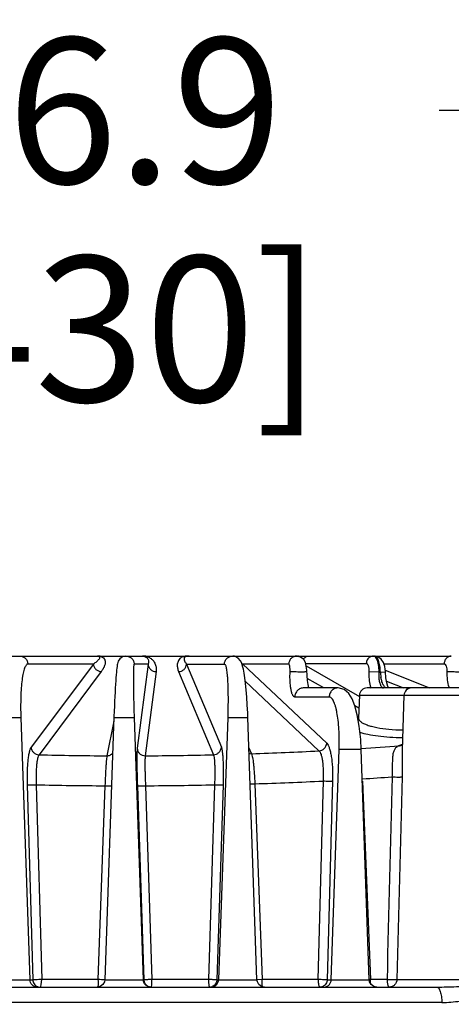
# Model space of a CAD drawing. Units: inches. Extents: x 0 to 17, y 0 to 11.
# Drawn here: x 3.6 to 4.2, y 3.6 to 5 of the extents above; entities that cross this region are included whole.
import ezdxf

# ---------------------------------------------------------------- set-up
doc = ezdxf.new("R2010")
doc.units = ezdxf.units.IN
doc.header["$LTSCALE"] = 0.935
doc.header["$MEASUREMENT"] = 0
doc.layers.get('0').update_dxf_attribs({"linetype": 'CONTINUOUS'})
doc.styles.add('TEXTSTYLE_2', font='arialbd.ttf')
doc.dimstyles.new('DIMSTYLE_1', dxfattribs={"dimtxt": 0.2, "dimasz": 0.1875, "dimexe": 0.125, "dimexo": 0.0625, "dimgap": 0.1, "dimtad": 0, "dimtih": 1, "dimtoh": 1, "dimdec": 1, "dimlfac": 5.714286, "dimzin": 4, "dimdsep": 46, "dimtxsty": 'TEXTSTYLE_2', "dimblk": '_FILLED', "dimblk1": '_FILLED', "dimblk2": '_FILLED', "dimcen": 0.09, "dimadec": 0, "dimazin": 0, "dimtp": 0.001, "dimtm": 0.001, "dimtfac": 1, "dimtdec": 1, "dimtofl": 0, "dimtmove": 0, "dimatfit": 3, "dimldrblk": '_FILLED', "dimfxl": 1, "dimtolj": 1, "dimtzin": 4, "dimarcsym": 0})

# ---------------------------------------------------------------- blocks, each defined once
blk = doc.blocks.new('_FILLED')
at = {"color": 0, "linetype": 'BYBLOCK'}
blk.add_solid([(0, 0), (-1, 0.1667), (-1, -0.1667)], dxfattribs=at)
blk = doc.blocks.new('*D1')
at = {"color": 2, "linetype": 'CONTINUOUS'}
for p, q in [((2.2536, 3.5788), (2.2536, 4.9519)), ((5.2174, 3.7726), (5.2174, 4.9519)), ((2.2536, 4.8269), (3.3095, 4.8269)), ((5.2174, 4.8269), (4.1615, 4.8269))]:
    blk.add_line(p, q, dxfattribs=at)
at = {"color": 2, "linetype": 'CONTINUOUS', "xscale": 0.1875, "yscale": 0.1875, "zscale": 0.1875, "rotation": 180}
blk.add_blockref('_FILLED', (2.2536, 4.8269), dxfattribs=at)
at = {"color": 2, "linetype": 'CONTINUOUS', "xscale": 0.1875, "yscale": 0.1875, "zscale": 0.1875}
blk.add_blockref('_FILLED', (5.2174, 4.8269), dxfattribs=at)
at = {"color": 2, "linetype": 'CONTINUOUS', "insert": (3.6812, 4.9269), "char_height": 0.2, "width": 0.652045, "attachment_point": 2, "line_spacing_factor": 0.9, "style": 'TEXTSTYLE_2'}
blk.add_mtext('16.9\\P[430]', dxfattribs=at)

msp = doc.modelspace()

# ---------------------------------------------------------------- linework, layer by layer
at = {"color": 7, "linetype": 'CONTINUOUS'}
for p, q in [((3.0844, 4.0772), (4.1781, 4.0772)), ((3.966, 4.0772), (3.9659, 4.0772)), ((3.9667, 4.0772), (3.9666, 4.0772)), ((4.0773, 4.0762), (4.0726, 4.0772)), ((4.0875, 4.0556), (4.0866, 4.0627)), ((4.0228, 4.0334), (3.9755, 4.0334)), ((3.9823, 4.0334), (3.9813, 4.0379)), ((4.2976, 4.0334), (4.0623, 4.0334)), ((4.0911, 4.0355), (4.0895, 4.0404)), ((4.0921, 4.0334), (4.0911, 4.0355)), ((4.0518, 4.0233), (4.0507, 3.992)), ((4.1131, 4.0233), (4.1105, 3.9479)), ((3.911, 3.6323), (3.8985, 3.9927)), ((4.0507, 3.992), (4.0501, 3.9897)), ((4.0654, 3.6323), (4.0544, 3.9489)), ((3.2028, 3.6222), (4.1583, 3.6222)), ((3.6956, 3.6231), (3.6913, 3.6222)), ((3.9215, 3.6222), (3.9172, 3.6231))]:
    msp.add_line(p, q, dxfattribs=at)
at = {"color": 9, "linetype": 'CONTINUOUS'}
for p, q in [((3.6918, 4.0772), (3.6936, 4.0768)), ((3.7285, 4.0767), (3.6964, 4.0767)), ((3.7563, 4.0768), (3.7583, 4.0759)), ((3.7563, 4.0768), (3.7582, 4.0766)), ((3.8106, 4.0767), (3.7591, 4.0767)), ((3.8106, 4.0767), (3.8089, 4.0761)), ((3.8796, 4.0772), (3.8787, 4.077)), ((3.686, 4.0662), (3.5959, 4.0662)), ((3.686, 4.0662), (3.6004, 3.9519)), ((3.7613, 4.0662), (3.7421, 4.0662)), ((3.7613, 4.0662), (3.7463, 3.9506)), ((3.8141, 4.0662), (3.862, 3.9519)), ((3.8141, 4.0662), (3.8663, 4.0662)), ((3.8913, 4.0643), (3.8916, 4.0662)), ((3.8916, 4.0662), (4.0068, 3.9574)), ((3.9545, 4.0662), (3.8916, 4.0662)), ((3.9778, 4.067), (4.0613, 4.067)), ((3.9787, 4.0637), (4.0518, 4.0218)), ((4.1682, 4.0662), (4.0855, 4.0662)), ((3.6969, 4.0558), (3.6113, 3.9415)), ((3.7724, 4.0558), (3.7574, 3.9402)), ((3.8032, 4.0558), (3.8511, 3.9415)), ((4.0784, 4.0553), (4.0649, 4.0556)), ((4.0784, 4.0553), (4.0806, 4.0553)), ((4.0806, 4.0553), (4.0874, 4.0556)), ((4.0872, 4.0577), (4.1481, 4.0334)), ((3.8949, 4.0427), (3.9962, 3.947)), ((4.0031, 4.0334), (3.9802, 4.0466)), ((4.0665, 4.0365), (4.0673, 4.0332)), ((4.089, 4.0427), (4.1124, 4.0334)), ((4.117, 4.0334), (4.1167, 4.031)), ((4.0102, 4.0209), (3.9629, 4.0209)), ((4.0518, 4.0233), (4.2481, 4.0233)), ((4.0512, 4.0058), (4.0456, 4.009)), ((3.5587, 3.9927), (3.5863, 3.9927)), ((3.5863, 3.9927), (3.5987, 3.6323)), ((3.7143, 3.9927), (3.7421, 3.9927)), ((3.7421, 3.9927), (3.7547, 3.6323)), ((3.8707, 3.9927), (3.8582, 3.6323)), ((3.8707, 3.9927), (3.8985, 3.9927)), ((3.7142, 3.9879), (3.7046, 3.9402)), ((4.1106, 3.9557), (4.1067, 3.9541)), ((3.8992, 3.9518), (3.9034, 3.943)), ((4.0132, 3.6323), (4.0239, 3.949)), ((4.0544, 3.9489), (4.0239, 3.9489)), ((3.595, 3.9002), (3.6027, 3.6323)), ((3.6074, 3.9002), (3.6151, 3.6328)), ((3.7019, 3.899), (3.6924, 3.6328)), ((3.7019, 3.899), (3.7111, 3.8988)), ((3.7465, 3.899), (3.7555, 3.6323)), ((3.7577, 3.899), (3.7666, 3.6328)), ((3.8526, 3.9002), (3.8442, 3.6328)), ((3.8643, 3.9002), (3.8559, 3.6323)), ((3.9014, 3.9016), (3.908, 3.9017)), ((3.908, 3.9017), (3.9181, 3.6328)), ((4.0019, 3.9056), (3.9948, 3.6328)), ((4.0149, 3.9056), (4.0077, 3.6323)), ((4.0559, 3.9052), (4.0672, 3.6328)), ((3.5461, 3.6323), (3.6027, 3.6323)), ((3.6144, 3.6259), (3.6151, 3.6328)), ((3.6924, 3.6328), (3.6151, 3.6328)), ((3.6949, 3.6326), (3.6924, 3.6328)), ((3.6924, 3.6328), (3.6925, 3.6302)), ((3.6971, 3.6324), (3.6949, 3.6326)), ((3.7018, 3.6322), (3.6971, 3.6324)), ((3.7018, 3.6323), (3.7555, 3.6323)), ((3.7662, 3.6259), (3.7666, 3.6328)), ((3.8442, 3.6328), (3.7666, 3.6328)), ((3.8559, 3.6323), (3.911, 3.6323)), ((3.9181, 3.6328), (3.911, 3.6323)), ((3.9948, 3.6328), (3.9181, 3.6328)), ((3.9181, 3.6307), (3.9181, 3.6328)), ((3.9182, 3.6259), (3.9181, 3.6307)), ((4.0077, 3.6323), (4.0654, 3.6323)), ((4.0672, 3.6328), (4.0654, 3.6326)), ((4.0899, 3.6328), (4.0672, 3.6328)), ((4.1034, 3.6328), (4.282, 3.6328)), ((3.6138, 3.6232), (3.6144, 3.6259)), ((3.6923, 3.6223), (3.6921, 3.6222)), ((3.766, 3.6222), (3.7662, 3.6259)), ((3.9186, 3.6228), (3.9182, 3.6259)), ((4.1651, 3.601), (3.1909, 3.601))]:
    msp.add_line(p, q, dxfattribs=at)
at = {"color": 7, "linetype": 'CONTINUOUS'}
for points in [[(3.7308, 4.0772), (3.7262, 4.0762), (3.7223, 4.0733), (3.7203, 4.0704), (3.7195, 4.0683), (3.7192, 4.0667), (3.7188, 4.065), (3.7186, 4.063), (3.7183, 4.0607), (3.718, 4.058), (3.7177, 4.0549), (3.7174, 4.0514)], [(3.8985, 3.9927), (3.8982, 3.9986), (3.8976, 4.0102), (3.8969, 4.0209), (3.8961, 4.0307), (3.8952, 4.0395), (3.8943, 4.0471), (3.8933, 4.0536), (3.8923, 4.059), (3.8913, 4.0635), (3.8901, 4.0673), (3.8884, 4.0708), (3.8852, 4.0744), (3.8799, 4.0769), (3.8776, 4.0772)], [(3.9775, 4.0682), (3.9752, 4.0724), (3.971, 4.0758), (3.9656, 4.0772)], [(3.9664, 4.0772), (3.9663, 4.0772), (3.9657, 4.0772), (3.9656, 4.0772)], [(3.9682, 4.0772), (3.968, 4.0772), (3.9674, 4.0772), (3.9672, 4.0772)], [(4.0866, 4.0627), (4.0848, 4.0684), (4.0817, 4.0731), (4.0773, 4.0762)], [(3.9795, 4.0577), (3.9788, 4.0635), (3.9775, 4.0682)], [(3.7174, 4.0514), (3.7171, 4.0475), (3.7168, 4.0431), (3.7165, 4.0384), (3.7162, 4.0332), (3.7159, 4.0275), (3.7155, 4.0215), (3.7152, 4.0152), (3.7149, 4.0084), (3.7147, 4.0014), (3.7144, 3.994), (3.7018, 3.6323)], [(3.9813, 4.0379), (3.9804, 4.0437), (3.9798, 4.0506), (3.9795, 4.0577)], [(4.0895, 4.0404), (4.0882, 4.0472), (4.0875, 4.0556)], [(4.0544, 3.9489), (4.0536, 3.9625), (4.0517, 3.9808), (4.0489, 3.9964), (4.0456, 4.009), (4.0419, 4.0186), (4.0373, 4.0259), (4.0308, 4.0314), (4.0228, 4.0334)], [(3.7018, 3.6323), (3.7013, 3.6296), (3.6991, 3.6257), (3.6956, 3.6231)], [(3.9172, 3.6231), (3.9137, 3.6257), (3.9115, 3.6295), (3.911, 3.6323)], [(4.0681, 3.6257), (4.0659, 3.6295), (4.0654, 3.6323)], [(4.0759, 3.6222), (4.0716, 3.6231), (4.0681, 3.6257)]]:
    msp.add_lwpolyline(points, dxfattribs=at)
at = {"color": 9, "linetype": 'CONTINUOUS'}
for centre, radius, start, end in [((3.6918, 4.0548), 0.0224, 78.1337, 90.0233), ((3.6953, 4.0844), 0.00778, 257.3028, 271.1464), ((3.6953, 4.0847), 0.00813, 271.1429, 277.867), ((3.7537, 4.0457), 0.0315, 83.3854, 90.01), ((3.7538, 4.0466), 0.0306, 79.9149, 83.3777), ((3.758, 4.0839), 0.00733, 271.643, 279.2275), ((3.754, 4.058), 0.0194, 69.0299, 74.8083), ((3.8155, 4.0521), 0.025, 97.3381, 101.157), ((3.8155, 4.0515), 0.0257, 89.9914, 97.3292), ((3.8796, 4.0589), 0.0183, 89.9997, 94.5163), ((3.8167, 4.0734), 0.00611, 186.4962, 191.2753), ((3.946, 4.1816), 0.1276, 244.0454, 244.7773), ((4.1407, 4.0581), 0.0601, 182.6922, 189.5854), ((4.2139, 4.0469), 0.0407, 198.0124, 199.4939), ((4.0702, 3.9373), 0.0563, 110.1137, 111.1744), ((3.7598, 8.5273), 4.5864, 273.6814, 274.3379), ((4.1075, 3.9633), 0.00927, 265.322, 290.7974), ((3.7306, 9.0462), 5.1061, 268.6615, 269.7084), ((3.7311, 9.1057), 5.1656, 270.2914, 271.3311), ((3.7377, 8.9032), 4.963, 271.914, 272.9857), ((3.7294, 9.4165), 5.5176, 268.7334, 269.7143), ((3.7299, 9.481), 5.5821, 270.2855, 271.2596), ((3.7365, 9.2662), 5.3673, 271.8308, 272.8345), ((3.7554, 8.9205), 5.021, 273.4297, 273.8971), ((76.6426, 2.0055), 72.571, 178.495335, 178.715147), ((80.5546, 1.7983), 76.4732, 178.416837, 178.62544)]:
    msp.add_arc(centre, radius, start, end, dxfattribs=at)
at = {"color": 7, "linetype": 'CONTINUOUS'}
for centre, radius, start, end in [((3.7537, 4.0676), 0.00951, 82.1432, 89.9927), ((3.7537, 4.0676), 0.00955, 78.1592, 82.1388), ((3.7537, 4.0675), 0.00961, 74.1342, 78.1574), ((3.8156, 4.0699), 0.0073, 102.1747, 108.2817), ((3.8155, 4.07), 0.00715, 96.0752, 102.1654), ((3.8155, 4.0701), 0.00707, 90.0052, 96.0656), ((3.8155, 4.0595), 0.0177, 82.2972, 90.0039), ((4.0623, 4.0229), 0.0105, 90, 178), ((4.1236, 4.0229), 0.0105, 90, 178), ((3.766, 3.6326), 0.0105, 181.9952, 247.9721), ((3.766, 3.6327), 0.0106, 248.0882, 265.3506), ((3.766, 3.6325), 0.0104, 265.3708, 269.9902), ((3.8454, 3.6326), 0.0104, 270.0583, 282.7205), ((3.8454, 3.6326), 0.0105, 282.6882, 292.0341)]:
    msp.add_arc(centre, radius, start, end, dxfattribs=at)
at = {"color": 9, "linetype": 'CONTINUOUS'}
for points, knots in [([(3.5848, 4.0772), (3.5862, 4.0772), (3.5891, 4.0766), (3.5927, 4.0742), (3.5952, 4.0705), (3.5959, 4.0677), (3.5959, 4.0662)], [0, 0, 0, 0, 0.248482, 0.497699, 0.748678, 1, 1, 1, 1]), ([(3.6936, 4.0768), (3.6939, 4.0767), (3.6943, 4.0764), (3.6948, 4.0756), (3.6947, 4.0747), (3.6943, 4.0736), (3.6938, 4.073), (3.6936, 4.0726)], [0, 0, 0, 0, 0.189506, 0.311624, 0.522125, 0.748847, 1, 1, 1, 1]), ([(3.6964, 4.0767), (3.6977, 4.0762), (3.6998, 4.0751), (3.7012, 4.0732), (3.7016, 4.0724)], [0, 0, 0, 0, 0.606273, 1, 1, 1, 1]), ([(3.7308, 4.0772), (3.7322, 4.0772), (3.7352, 4.0766), (3.7389, 4.0742), (3.7414, 4.0705), (3.7421, 4.0677), (3.7421, 4.0662)], [0, 0, 0, 0, 0.249975, 0.499818, 0.75019, 1, 1, 1, 1]), ([(3.7583, 4.0759), (3.759, 4.0754), (3.7602, 4.0744), (3.761, 4.073), (3.7612, 4.0724)], [0, 0, 0, 0, 0.564229, 1, 1, 1, 1]), ([(3.761, 4.0761), (3.7625, 4.0755), (3.7651, 4.0741), (3.7687, 4.0708), (3.7714, 4.0664), (3.7727, 4.061), (3.7726, 4.0575), (3.7724, 4.0558)], [0, 0, 0, 0, 0.197602, 0.344653, 0.583054, 0.794332, 1, 1, 1, 1]), ([(3.8089, 4.0761), (3.8075, 4.0755), (3.8053, 4.0741), (3.8031, 4.0713), (3.8019, 4.0686), (3.8012, 4.0652), (3.8015, 4.0608), (3.8025, 4.0574), (3.8032, 4.0558)], [0, 0, 0, 0, 0.19098, 0.328236, 0.446528, 0.557342, 0.774359, 1, 1, 1, 1]), ([(3.8133, 4.0768), (3.8127, 4.0766), (3.8117, 4.076), (3.8107, 4.0745), (3.8106, 4.0734), (3.8107, 4.0727)], [0, 0, 0, 0, 0.38006, 0.612041, 1, 1, 1, 1]), ([(3.8106, 4.0767), (3.8108, 4.0766), (3.8117, 4.0766), (3.8126, 4.0766), (3.8133, 4.0768)], [0, 0, 0, 0, 0.254093, 1, 1, 1, 1]), ([(3.8663, 4.0662), (3.8663, 4.0677), (3.867, 4.0705), (3.8695, 4.0742), (3.8732, 4.0766), (3.8761, 4.0772), (3.8775, 4.0772)], [0, 0, 0, 0, 0.250269, 0.500825, 0.750477, 1, 1, 1, 1]), ([(3.9656, 4.0772), (3.9642, 4.0772), (3.9613, 4.0766), (3.9577, 4.0742), (3.9552, 4.0705), (3.9546, 4.0677), (3.9545, 4.0662)], [0, 0, 0, 0, 0.247105, 0.495737, 0.74728, 1, 1, 1, 1]), ([(3.9747, 4.0728), (3.9756, 4.0741), (3.9779, 4.0763), (3.9811, 4.0772), (3.9827, 4.0772)], [0, 0, 0, 0, 0.505647, 1, 1, 1, 1]), ([(4.0663, 4.0758), (4.0648, 4.0749), (4.0623, 4.0723), (4.0613, 4.0688), (4.0613, 4.067)], [0, 0, 0, 0, 0.493079, 1, 1, 1, 1]), ([(4.0711, 4.0772), (4.0707, 4.0772), (4.069, 4.077), (4.0674, 4.0765), (4.0663, 4.0758)], [0, 0, 0, 0, 0.248164, 1, 1, 1, 1]), ([(4.0711, 4.0772), (4.0715, 4.0772), (4.0728, 4.0768), (4.0744, 4.0752), (4.0753, 4.0735), (4.0757, 4.0725)], [0, 0, 0, 0, 0.188602, 0.533982, 1, 1, 1, 1]), ([(4.0806, 4.0553), (4.0806, 4.0567), (4.0805, 4.0595), (4.08, 4.0636), (4.0792, 4.0673), (4.0782, 4.0706), (4.0771, 4.0733), (4.0757, 4.0754), (4.0743, 4.0768), (4.0731, 4.0772), (4.0726, 4.0772)], [0, 0, 0, 0, 0.173491, 0.341362, 0.498108, 0.638849, 0.75976, 0.858727, 0.936635, 1, 1, 1, 1]), ([(4.1781, 4.0772), (4.1769, 4.0772), (4.1742, 4.0766), (4.171, 4.0741), (4.1688, 4.0705), (4.1682, 4.0676), (4.1682, 4.0662)], [0, 0, 0, 0, 0.235825, 0.479894, 0.736112, 1, 1, 1, 1]), ([(3.5959, 4.0662), (3.5955, 4.0662), (3.5946, 4.0659), (3.5934, 4.0647), (3.5924, 4.0629), (3.5913, 4.0604), (3.5904, 4.0574), (3.5895, 4.0536), (3.5887, 4.0494), (3.5877, 4.0426), (3.5868, 4.033), (3.5862, 4.0205), (3.586, 4.0069), (3.5861, 3.9975), (3.5863, 3.9927)], [0, 0, 0, 0, 0.016228, 0.036776, 0.064036, 0.098884, 0.141516, 0.191807, 0.249446, 0.313991, 0.461542, 0.629257, 0.810993, 1, 1, 1, 1]), ([(3.6936, 4.0726), (3.6931, 4.0721), (3.6921, 4.0709), (3.6896, 4.0687), (3.6875, 4.0672), (3.686, 4.0662)], [0, 0, 0, 0, 0.217761, 0.458787, 1, 1, 1, 1]), ([(3.686, 4.0662), (3.6861, 4.0649), (3.6868, 4.0622), (3.6893, 4.0587), (3.6928, 4.0565), (3.6955, 4.0559), (3.6969, 4.0558)], [0, 0, 0, 0, 0.24782, 0.498713, 0.75035, 1, 1, 1, 1]), ([(3.7016, 4.0724), (3.7019, 4.0718), (3.7023, 4.0704), (3.7024, 4.0683), (3.7021, 4.0662), (3.7013, 4.0633), (3.6997, 4.0598), (3.6979, 4.0571), (3.6969, 4.0558)], [0, 0, 0, 0, 0.120183, 0.235832, 0.352348, 0.472112, 0.725189, 1, 1, 1, 1]), ([(3.7421, 4.0662), (3.7421, 4.0662), (3.7419, 4.0661), (3.7418, 4.0656), (3.7416, 4.0646), (3.7414, 4.0628), (3.7413, 4.0604), (3.7412, 4.0573), (3.7411, 4.0536), (3.7411, 4.0493), (3.741, 4.0445), (3.7411, 4.0392), (3.7411, 4.0312), (3.7413, 4.0205), (3.7416, 4.0069), (3.7419, 3.9975), (3.7421, 3.9927)], [0, 0, 0, 0, 0.002064, 0.006006, 0.020679, 0.044623, 0.077702, 0.119626, 0.170006, 0.228365, 0.294147, 0.366721, 0.445391, 0.61795, 0.805214, 1, 1, 1, 1]), ([(3.7612, 4.0724), (3.7616, 4.0714), (3.7619, 4.0693), (3.7616, 4.0672), (3.7613, 4.0662)], [0, 0, 0, 0, 0.50077, 1, 1, 1, 1]), ([(3.7613, 4.0662), (3.7614, 4.0648), (3.762, 4.0621), (3.7645, 4.0586), (3.7682, 4.0564), (3.771, 4.0558), (3.7724, 4.0558)], [0, 0, 0, 0, 0.247095, 0.496554, 0.748028, 1, 1, 1, 1]), ([(3.8032, 4.0558), (3.8046, 4.0559), (3.8074, 4.0564), (3.8109, 4.0587), (3.8134, 4.0622), (3.814, 4.0649), (3.8141, 4.0662)], [0, 0, 0, 0, 0.25113, 0.502755, 0.752781, 1, 1, 1, 1]), ([(3.8108, 4.0722), (3.811, 4.0712), (3.8119, 4.069), (3.8133, 4.0672), (3.8141, 4.0662)], [0, 0, 0, 0, 0.468151, 1, 1, 1, 1]), ([(3.8663, 4.0662), (3.8664, 4.0662), (3.8666, 4.0661), (3.867, 4.0658), (3.8673, 4.0654), (3.8678, 4.0645), (3.8683, 4.0629), (3.8688, 4.0604), (3.8693, 4.0573), (3.8698, 4.0536), (3.8702, 4.0493), (3.8706, 4.0426), (3.871, 4.033), (3.8712, 4.0205), (3.8711, 4.0069), (3.8709, 3.9975), (3.8707, 3.9927)], [0, 0, 0, 0, 0.004751, 0.010501, 0.017895, 0.027234, 0.052184, 0.085733, 0.127775, 0.178014, 0.236029, 0.301301, 0.45114, 0.621937, 0.807237, 1, 1, 1, 1]), ([(3.9565, 4.0557), (3.9565, 4.057), (3.9565, 4.059), (3.9563, 4.0615), (3.9561, 4.063), (3.9558, 4.0644), (3.9555, 4.0654), (3.9549, 4.0662), (3.9545, 4.0662)], [0, 0, 0, 0, 0.364164, 0.530138, 0.676555, 0.798546, 0.892939, 1, 1, 1, 1]), ([(4.0613, 4.067), (4.0615, 4.067), (4.0621, 4.0668), (4.0629, 4.0661), (4.0635, 4.065), (4.064, 4.0636), (4.0645, 4.0619), (4.0649, 4.0592), (4.0649, 4.0571), (4.0649, 4.0556)], [0, 0, 0, 0, 0.063207, 0.140029, 0.237826, 0.357937, 0.498462, 0.655681, 1, 1, 1, 1]), ([(4.0757, 4.0725), (4.0759, 4.0722), (4.0766, 4.0705), (4.077, 4.0687), (4.0773, 4.0674)], [0, 0, 0, 0, 0.227017, 1, 1, 1, 1]), ([(4.0773, 4.0674), (4.0777, 4.0655), (4.0783, 4.0614), (4.0784, 4.0574), (4.0784, 4.0553)], [0, 0, 0, 0, 0.480129, 1, 1, 1, 1]), ([(4.1726, 4.0557), (4.1727, 4.057), (4.1726, 4.0596), (4.1719, 4.0625), (4.1709, 4.0644), (4.1701, 4.0654), (4.1692, 4.0661), (4.1685, 4.0662), (4.1682, 4.0662)], [0, 0, 0, 0, 0.32511, 0.611911, 0.731847, 0.834408, 0.921732, 1, 1, 1, 1]), ([(3.9629, 4.0209), (3.9627, 4.0209), (3.9621, 4.0211), (3.9614, 4.0216), (3.9606, 4.0225), (3.96, 4.0237), (3.9594, 4.0251), (3.9585, 4.0276), (3.9577, 4.0314), (3.9569, 4.0366), (3.9565, 4.0426), (3.9563, 4.049), (3.9564, 4.0534), (3.9565, 4.0557)], [0, 0, 0, 0, 0.021078, 0.045354, 0.075129, 0.111536, 0.155007, 0.205579, 0.327049, 0.472716, 0.637592, 0.815687, 1, 1, 1, 1]), ([(3.9796, 4.0556), (3.9796, 4.0556), (3.9795, 4.0555), (3.9793, 4.0555), (3.9791, 4.0555), (3.9788, 4.0554), (3.9783, 4.0554), (3.9776, 4.0554), (3.9765, 4.0553), (3.975, 4.0553), (3.9732, 4.0553), (3.9712, 4.0553), (3.9685, 4.0553), (3.9651, 4.0553), (3.9614, 4.0554), (3.9588, 4.0555), (3.9573, 4.0556), (3.9567, 4.0557), (3.9565, 4.0557)], [0, 0, 0, 0, 0.002622, 0.009052, 0.019567, 0.034125, 0.052575, 0.074752, 0.129619, 0.196997, 0.274548, 0.359816, 0.449947, 0.632779, 0.799048, 0.927069, 0.971209, 1, 1, 1, 1]), ([(4.0649, 4.0556), (4.0648, 4.0523), (4.0649, 4.0459), (4.0658, 4.0395), (4.0665, 4.0365)], [0, 0, 0, 0, 0.523582, 1, 1, 1, 1]), ([(4.0784, 4.0553), (4.0783, 4.0531), (4.0783, 4.0488), (4.079, 4.0429), (4.0801, 4.0386), (4.0814, 4.036), (4.0822, 4.035), (4.0826, 4.0346)], [0, 0, 0, 0, 0.310081, 0.592943, 0.826888, 0.92124, 1, 1, 1, 1]), ([(4.0828, 4.042), (4.0827, 4.0425), (4.0821, 4.0445), (4.0817, 4.0465), (4.0814, 4.0481)], [0, 0, 0, 0, 0.236416, 1, 1, 1, 1]), ([(4.1752, 4.0343), (4.1741, 4.0376), (4.1727, 4.0447), (4.1725, 4.0519), (4.1726, 4.0557)], [0, 0, 0, 0, 0.477765, 1, 1, 1, 1]), ([(4.1947, 4.0555), (4.1947, 4.0555), (4.1946, 4.0554), (4.1945, 4.0554), (4.1943, 4.0554), (4.194, 4.0554), (4.1936, 4.0554), (4.193, 4.0553), (4.1921, 4.0553), (4.1908, 4.0553), (4.1893, 4.0553), (4.1876, 4.0553), (4.1851, 4.0553), (4.182, 4.0553), (4.1784, 4.0554), (4.1753, 4.0555), (4.1734, 4.0556), (4.1726, 4.0557)], [0, 0, 0, 0, 0.002253, 0.007849, 0.016959, 0.029559, 0.045601, 0.065003, 0.113236, 0.172855, 0.242368, 0.319814, 0.403038, 0.57773, 0.747269, 0.893448, 1, 1, 1, 1]), ([(3.9755, 4.0334), (3.9739, 4.0334), (3.9706, 4.0328), (3.9665, 4.03), (3.9637, 4.0259), (3.963, 4.0226), (3.9629, 4.0209)], [0, 0, 0, 0, 0.247051, 0.495753, 0.74707, 1, 1, 1, 1]), ([(4.0228, 4.0334), (4.0212, 4.0334), (4.0179, 4.0328), (4.0138, 4.03), (4.011, 4.0259), (4.0102, 4.0226), (4.0102, 4.0209)], [0, 0, 0, 0, 0.247055, 0.495769, 0.747087, 1, 1, 1, 1]), ([(4.0826, 4.0346), (4.0829, 4.0342), (4.0836, 4.0336), (4.0846, 4.0334), (4.085, 4.0334)], [0, 0, 0, 0, 0.536537, 1, 1, 1, 1]), ([(4.0847, 4.0375), (4.0845, 4.0378), (4.0838, 4.0393), (4.0832, 4.0408), (4.0828, 4.042)], [0, 0, 0, 0, 0.227886, 1, 1, 1, 1]), ([(4.0869, 4.0345), (4.0865, 4.0349), (4.0857, 4.0358), (4.085, 4.0369), (4.0847, 4.0375)], [0, 0, 0, 0, 0.456616, 1, 1, 1, 1]), ([(4.0893, 4.0334), (4.0889, 4.0334), (4.088, 4.0336), (4.0873, 4.0342), (4.0869, 4.0345)], [0, 0, 0, 0, 0.460496, 1, 1, 1, 1]), ([(4.0239, 3.949), (4.0241, 3.9536), (4.0242, 3.9628), (4.0238, 3.9762), (4.0227, 3.9885), (4.0214, 3.9978), (4.02, 4.0044), (4.0189, 4.0087), (4.0176, 4.0123), (4.0163, 4.0153), (4.0149, 4.0177), (4.0135, 4.0195), (4.0119, 4.0207), (4.0107, 4.0209), (4.0102, 4.0209)], [0, 0, 0, 0, 0.184933, 0.362856, 0.527351, 0.67263, 0.736529, 0.793931, 0.844479, 0.887972, 0.924449, 0.954332, 0.978752, 1, 1, 1, 1]), ([(4.0507, 3.992), (4.0507, 3.9915), (4.0508, 3.9906), (4.0515, 3.9892), (4.0526, 3.9879), (4.0535, 3.9871), (4.054, 3.9867)], [0, 0, 0, 0, 0.210069, 0.437246, 0.697163, 1, 1, 1, 1]), ([(4.054, 3.9867), (4.0552, 3.9858), (4.0579, 3.9843), (4.0628, 3.9823), (4.0688, 3.9805), (4.0787, 3.9783), (4.093, 3.9764), (4.105, 3.9757), (4.1114, 3.9756)], [0, 0, 0, 0, 0.071471, 0.160586, 0.26714, 0.389924, 0.676329, 1, 1, 1, 1]), ([(4.0524, 3.9724), (4.056, 3.9713), (4.0644, 3.9693), (4.0781, 3.9671), (4.094, 3.9657), (4.1052, 3.9653), (4.111, 3.9652)], [0, 0, 0, 0, 0.19385, 0.43224, 0.705094, 1, 1, 1, 1]), ([(3.6004, 3.9519), (3.6001, 3.9516), (3.5996, 3.9507), (3.5987, 3.9486), (3.5977, 3.9449), (3.5967, 3.9397), (3.5959, 3.9333), (3.5953, 3.9259), (3.5948, 3.9148), (3.5948, 3.9061), (3.595, 3.9002)], [0, 0, 0, 0, 0.025131, 0.056155, 0.136178, 0.239353, 0.363485, 0.505483, 0.661648, 1, 1, 1, 1]), ([(3.6004, 3.9519), (3.6005, 3.9506), (3.6012, 3.9479), (3.6037, 3.9445), (3.6072, 3.9422), (3.61, 3.9416), (3.6113, 3.9415)], [0, 0, 0, 0, 0.24782, 0.498713, 0.75035, 1, 1, 1, 1]), ([(3.8511, 3.9415), (3.8525, 3.9416), (3.8552, 3.9422), (3.8588, 3.9445), (3.8612, 3.9479), (3.8619, 3.9506), (3.862, 3.9519)], [0, 0, 0, 0, 0.25113, 0.502754, 0.75278, 1, 1, 1, 1]), ([(3.862, 3.9519), (3.8621, 3.9516), (3.8624, 3.9507), (3.8629, 3.9485), (3.8634, 3.9449), (3.8639, 3.9396), (3.8643, 3.9333), (3.8645, 3.9259), (3.8647, 3.9148), (3.8645, 3.9061), (3.8643, 3.9002)], [0, 0, 0, 0, 0.022831, 0.052271, 0.130559, 0.233257, 0.357791, 0.500804, 0.658423, 1, 1, 1, 1]), ([(3.9962, 3.947), (3.9975, 3.9471), (4.0002, 3.9477), (4.0036, 3.95), (4.006, 3.9534), (4.0067, 3.9561), (4.0068, 3.9574)], [0, 0, 0, 0, 0.248027, 0.499414, 0.751138, 1, 1, 1, 1]), ([(4.0068, 3.9574), (4.0076, 3.9567), (4.009, 3.9545), (4.0106, 3.9505), (4.0121, 3.9452), (4.0133, 3.9387), (4.0142, 3.9313), (4.015, 3.9202), (4.015, 3.9115), (4.0149, 3.9056)], [0, 0, 0, 0, 0.05999, 0.141805, 0.245469, 0.369267, 0.510349, 0.665215, 1, 1, 1, 1]), ([(4.1067, 3.9541), (4.1054, 3.9536), (4.1036, 3.9527), (4.1016, 3.9509), (4.0999, 3.9487), (4.0983, 3.945), (4.0974, 3.9398), (4.0971, 3.9336), (4.097, 3.9266), (4.0969, 3.919), (4.0968, 3.9138), (4.0966, 3.9111)], [0, 0, 0, 0, 0.087256, 0.129404, 0.172311, 0.266298, 0.378932, 0.512414, 0.663852, 0.828305, 1, 1, 1, 1]), ([(3.6113, 3.9415), (3.6111, 3.9413), (3.6107, 3.9406), (3.61, 3.9388), (3.6092, 3.936), (3.6084, 3.9317), (3.6078, 3.9266), (3.6074, 3.9207), (3.6071, 3.9119), (3.6072, 3.905), (3.6074, 3.9002)], [0, 0, 0, 0, 0.025214, 0.056268, 0.136274, 0.239396, 0.363477, 0.505438, 0.661587, 1, 1, 1, 1]), ([(3.7046, 3.9402), (3.7045, 3.9395), (3.7043, 3.9378), (3.704, 3.9346), (3.7036, 3.9304), (3.7031, 3.9231), (3.7025, 3.9125), (3.7021, 3.9037), (3.7019, 3.899)], [0, 0, 0, 0, 0.050984, 0.128914, 0.231653, 0.356434, 0.657794, 1, 1, 1, 1]), ([(3.7046, 3.9402), (3.7062, 3.9402), (3.7093, 3.9409), (3.7119, 3.9427), (3.7129, 3.9439)], [0, 0, 0, 0, 0.50198, 1, 1, 1, 1]), ([(3.7463, 3.9506), (3.7462, 3.9498), (3.746, 3.9475), (3.7459, 3.9436), (3.7458, 3.9383), (3.7458, 3.9319), (3.7459, 3.9246), (3.7461, 3.9135), (3.7463, 3.9049), (3.7465, 3.899)], [0, 0, 0, 0, 0.050801, 0.128582, 0.231211, 0.355903, 0.499224, 0.657227, 1, 1, 1, 1]), ([(3.7463, 3.9506), (3.7463, 3.9492), (3.747, 3.9465), (3.7495, 3.943), (3.7531, 3.9408), (3.756, 3.9402), (3.7574, 3.9402)], [0, 0, 0, 0, 0.247095, 0.496554, 0.748028, 1, 1, 1, 1]), ([(3.7574, 3.9402), (3.7572, 3.9395), (3.7571, 3.9378), (3.757, 3.9346), (3.757, 3.9304), (3.757, 3.9253), (3.757, 3.9194), (3.7572, 3.9106), (3.7575, 3.9037), (3.7577, 3.899)], [0, 0, 0, 0, 0.05085, 0.128643, 0.231267, 0.355951, 0.499262, 0.657254, 1, 1, 1, 1]), ([(3.8511, 3.9415), (3.8512, 3.9413), (3.8514, 3.9406), (3.8518, 3.9388), (3.8523, 3.9359), (3.8526, 3.9317), (3.8529, 3.9266), (3.853, 3.9207), (3.853, 3.9119), (3.8528, 3.905), (3.8526, 3.9002)], [0, 0, 0, 0, 0.022877, 0.052332, 0.130611, 0.233286, 0.357802, 0.500803, 0.658414, 1, 1, 1, 1]), ([(3.9034, 3.943), (3.9036, 3.9427), (3.9038, 3.9421), (3.9043, 3.9403), (3.9049, 3.9374), (3.9056, 3.9332), (3.9062, 3.9281), (3.9068, 3.9222), (3.9074, 3.9134), (3.9078, 3.9065), (3.908, 3.9017)], [0, 0, 0, 0, 0.023057, 0.05274, 0.131475, 0.234463, 0.359077, 0.501975, 0.659276, 1, 1, 1, 1]), ([(3.9962, 3.947), (3.9968, 3.9464), (3.9979, 3.9447), (3.9992, 3.9415), (4.0003, 3.9372), (4.0015, 3.9299), (4.0022, 3.9192), (4.0021, 3.9103), (4.0019, 3.9056)], [0, 0, 0, 0, 0.059967, 0.141656, 0.245208, 0.368944, 0.664861, 1, 1, 1, 1]), ([(4.1105, 3.9479), (4.1104, 3.9452), (4.1104, 3.9395), (4.1106, 3.9305), (4.1107, 3.921), (4.1107, 3.9144), (4.1106, 3.9111)], [0, 0, 0, 0, 0.221233, 0.467265, 0.72945, 1, 1, 1, 1]), ([(3.595, 3.9002), (3.5952, 3.9002), (3.5957, 3.9002), (3.5966, 3.9001), (3.5979, 3.9001), (3.6001, 3.9001), (3.6033, 3.9001), (3.606, 3.9002), (3.6074, 3.9002)], [0, 0, 0, 0, 0.044902, 0.120485, 0.223916, 0.35157, 0.660334, 1, 1, 1, 1]), ([(3.7465, 3.899), (3.7466, 3.8989), (3.7467, 3.8989), (3.7469, 3.8989), (3.7472, 3.8989), (3.7475, 3.8988), (3.748, 3.8988), (3.7488, 3.8988), (3.75, 3.8988), (3.7517, 3.8988), (3.7536, 3.8988), (3.7556, 3.8989), (3.757, 3.8989), (3.7577, 3.899)], [0, 0, 0, 0, 0.008671, 0.026191, 0.052515, 0.08742, 0.130646, 0.18191, 0.306514, 0.45654, 0.626979, 0.810872, 1, 1, 1, 1]), ([(3.8526, 3.9002), (3.854, 3.9002), (3.856, 3.9001), (3.8586, 3.9001), (3.8604, 3.9001), (3.8618, 3.9001), (3.863, 3.9001), (3.8638, 3.9002), (3.8642, 3.9002), (3.8643, 3.9002)], [0, 0, 0, 0, 0.356673, 0.522807, 0.67143, 0.797548, 0.896441, 0.964723, 1, 1, 1, 1]), ([(4.0019, 3.9056), (4.0033, 3.9055), (4.0061, 3.9054), (4.0093, 3.9054), (4.0117, 3.9054), (4.013, 3.9054), (4.0141, 3.9055), (4.0147, 3.9055), (4.0149, 3.9056)], [0, 0, 0, 0, 0.326271, 0.630318, 0.759176, 0.866172, 0.947498, 1, 1, 1, 1]), ([(4.0966, 3.9111), (4.0981, 3.9111), (4.1011, 3.911), (4.1046, 3.9109), (4.1072, 3.9109), (4.1086, 3.911), (4.1097, 3.911), (4.1103, 3.9111), (4.1106, 3.9111)], [0, 0, 0, 0, 0.324376, 0.632454, 0.763153, 0.870744, 0.950863, 1, 1, 1, 1]), ([(3.6091, 3.6222), (3.6077, 3.6222), (3.6051, 3.6227), (3.6017, 3.6249), (3.5994, 3.6283), (3.5988, 3.631), (3.5987, 3.6323)], [0, 0, 0, 0, 0.248191, 0.49777, 0.748655, 1, 1, 1, 1]), ([(3.6151, 3.6328), (3.6144, 3.6327), (3.613, 3.6326), (3.6103, 3.6324), (3.6078, 3.6323), (3.6056, 3.6322), (3.6043, 3.6322), (3.6034, 3.6322), (3.6029, 3.6322), (3.6027, 3.6323)], [0, 0, 0, 0, 0.171487, 0.340924, 0.64911, 0.776601, 0.879896, 0.95523, 1, 1, 1, 1]), ([(3.6027, 3.6323), (3.6028, 3.6313), (3.6031, 3.6293), (3.6045, 3.6265), (3.6065, 3.6243), (3.6083, 3.6233), (3.6092, 3.6229)], [0, 0, 0, 0, 0.250967, 0.501764, 0.751255, 1, 1, 1, 1]), ([(3.6925, 3.6302), (3.6925, 3.6293), (3.6925, 3.6275), (3.6925, 3.6253), (3.6924, 3.6237), (3.6924, 3.6228), (3.6923, 3.6225), (3.6923, 3.6223)], [0, 0, 0, 0, 0.355734, 0.654989, 0.87504, 0.950057, 1, 1, 1, 1]), ([(3.7652, 3.6222), (3.7638, 3.6222), (3.7611, 3.6227), (3.7577, 3.6249), (3.7553, 3.6283), (3.7547, 3.631), (3.7547, 3.6323)], [0, 0, 0, 0, 0.249685, 0.499901, 0.750175, 1, 1, 1, 1]), ([(3.7666, 3.6328), (3.7659, 3.6327), (3.7645, 3.6326), (3.7625, 3.6325), (3.7606, 3.6324), (3.759, 3.6323), (3.7578, 3.6322), (3.757, 3.6322), (3.7565, 3.6322), (3.7561, 3.6322), (3.7558, 3.6322), (3.7557, 3.6322), (3.7556, 3.6323), (3.7555, 3.6323)], [0, 0, 0, 0, 0.190757, 0.374475, 0.544415, 0.694351, 0.818815, 0.870025, 0.913242, 0.948073, 0.974217, 0.991496, 1, 1, 1, 1]), ([(3.8559, 3.6323), (3.8558, 3.6322), (3.8553, 3.6322), (3.8546, 3.6322), (3.8534, 3.6322), (3.852, 3.6323), (3.8503, 3.6324), (3.8484, 3.6325), (3.8463, 3.6326), (3.8449, 3.6327), (3.8442, 3.6328)], [0, 0, 0, 0, 0.034995, 0.102969, 0.201695, 0.327617, 0.476151, 0.64182, 0.818655, 1, 1, 1, 1]), ([(3.8442, 3.6328), (3.8443, 3.6321), (3.8443, 3.6307), (3.8445, 3.6287), (3.8446, 3.6269), (3.8448, 3.6253), (3.8449, 3.624), (3.8451, 3.6231), (3.8452, 3.6225), (3.8453, 3.6222), (3.8454, 3.6222), (3.8454, 3.6222)], [0, 0, 0, 0, 0.195008, 0.381721, 0.553167, 0.70321, 0.826398, 0.918354, 0.976063, 0.991825, 1, 1, 1, 1]), ([(3.8478, 3.6222), (3.8491, 3.6222), (3.8518, 3.6227), (3.8552, 3.6249), (3.8576, 3.6283), (3.8582, 3.631), (3.8582, 3.6323)], [0, 0, 0, 0, 0.249236, 0.499259, 0.749717, 1, 1, 1, 1]), ([(4.0077, 3.6323), (4.0074, 3.6323), (4.0069, 3.6322), (4.0053, 3.6322), (4.0026, 3.6323), (3.9996, 3.6324), (3.9969, 3.6326), (3.9955, 3.6327), (3.9948, 3.6328)], [0, 0, 0, 0, 0.052413, 0.133413, 0.368811, 0.672348, 0.836178, 1, 1, 1, 1]), ([(3.9948, 3.6328), (3.9949, 3.6321), (3.9949, 3.6307), (3.9952, 3.6282), (3.9956, 3.6259), (3.9961, 3.624), (3.9965, 3.6231), (3.9968, 3.6226), (3.997, 3.6223), (3.9973, 3.6222), (3.9974, 3.6222)], [0, 0, 0, 0, 0.186754, 0.366032, 0.677307, 0.799036, 0.893083, 0.929297, 0.95853, 1, 1, 1, 1]), ([(4.0077, 3.6323), (4.0076, 3.6313), (4.0073, 3.6293), (4.0059, 3.6266), (4.0039, 3.6243), (4.0022, 3.6233), (4.0013, 3.6229)], [0, 0, 0, 0, 0.251954, 0.503218, 0.752409, 1, 1, 1, 1]), ([(4.0029, 3.6222), (4.0042, 3.6222), (4.0069, 3.6227), (4.0102, 3.6249), (4.0125, 3.6283), (4.0131, 3.631), (4.0132, 3.6323)], [0, 0, 0, 0, 0.246821, 0.495822, 0.747269, 1, 1, 1, 1]), ([(4.0674, 3.6268), (4.0673, 3.6278), (4.0671, 3.6298), (4.0671, 3.6317), (4.0672, 3.6328)], [0, 0, 0, 0, 0.476251, 1, 1, 1, 1]), ([(4.0899, 3.6328), (4.0899, 3.6314), (4.09, 3.6294), (4.0904, 3.6269), (4.0907, 3.6253), (4.0912, 3.624), (4.0917, 3.6229), (4.0924, 3.6222), (4.0929, 3.6222)], [0, 0, 0, 0, 0.356946, 0.518777, 0.662166, 0.783065, 0.879061, 1, 1, 1, 1]), ([(4.0899, 3.6328), (4.0913, 3.6327), (4.094, 3.6327), (4.0978, 3.6326), (4.1009, 3.6327), (4.1027, 3.6327), (4.1034, 3.6328)], [0, 0, 0, 0, 0.310043, 0.607575, 0.849194, 1, 1, 1, 1]), ([(4.1034, 3.6328), (4.1033, 3.6314), (4.1027, 3.6286), (4.1004, 3.6251), (4.0969, 3.6227), (4.0942, 3.6222), (4.0929, 3.6222)], [0, 0, 0, 0, 0.255693, 0.507986, 0.755634, 1, 1, 1, 1]), ([(3.6092, 3.6229), (3.6095, 3.6228), (3.6108, 3.6223), (3.6121, 3.6222), (3.6131, 3.6222)], [0, 0, 0, 0, 0.251327, 1, 1, 1, 1]), ([(3.6131, 3.6222), (3.6132, 3.6222), (3.6135, 3.6225), (3.6137, 3.6229), (3.6138, 3.6232)], [0, 0, 0, 0, 0.336146, 1, 1, 1, 1]), ([(4.0013, 3.6229), (4.001, 3.6228), (3.9997, 3.6223), (3.9984, 3.6222), (3.9974, 3.6222)], [0, 0, 0, 0, 0.251488, 1, 1, 1, 1]), ([(4.1583, 3.6222), (4.1628, 3.6222), (4.1717, 3.6224), (4.185, 3.6229), (4.1981, 3.6233), (4.2109, 3.6235), (4.2231, 3.6233), (4.2348, 3.6229), (4.2457, 3.6224), (4.2527, 3.6222), (4.2561, 3.6222)], [0, 0, 0, 0, 0.137285, 0.273977, 0.408676, 0.539717, 0.665453, 0.784526, 0.896094, 1, 1, 1, 1]), ([(4.1583, 3.6222), (4.1588, 3.6222), (4.1598, 3.6218), (4.161, 3.6205), (4.1621, 3.6185), (4.1631, 3.6159), (4.1639, 3.6127), (4.1646, 3.6091), (4.165, 3.6051), (4.1651, 3.6024), (4.1651, 3.601)], [0, 0, 0, 0, 0.058162, 0.132265, 0.229096, 0.349283, 0.490788, 0.649872, 0.821795, 1, 1, 1, 1]), ([(4.1651, 3.601), (4.1693, 3.601), (4.1777, 3.6015), (4.1902, 3.603), (4.2027, 3.6044), (4.2152, 3.605), (4.2276, 3.6044), (4.24, 3.603), (4.2522, 3.6015), (4.2605, 3.601), (4.2646, 3.601)], [0, 0, 0, 0, 0.126556, 0.252642, 0.378269, 0.503435, 0.628239, 0.752723, 0.876718, 1, 1, 1, 1])]:
    msp.add_open_spline(points, degree=3, knots=knots, dxfattribs=at)
msp.add_open_spline([(3.9001, 3.9435), (3.9011, 3.9432), (3.9023, 3.943), (3.9034, 3.943)], degree=3, dxfattribs=at)
at = {"color": 7, "linetype": 'CONTINUOUS'}
msp.add_open_spline([(3.8559, 3.6323), (3.8558, 3.6303), (3.8545, 3.6263), (3.8512, 3.6237), (3.8493, 3.6229)], degree=3, knots=[0, 0, 0, 0, 0.500662, 1, 1, 1, 1], dxfattribs=at)

# ---------------------------------------------------------------- dimensions: what is measured, and where the dimension line sits
at = {"color": 2, "linetype": 'CONTINUOUS'}
dim = msp.add_linear_dim(base=(5.2174, 4.8269), p1=(2.2536, 3.5163), p2=(5.2174, 3.7101), dimstyle='DIMSTYLE_1', dxfattribs=at)
dim.commit()
dim.dimension.update_dxf_attribs({"geometry": '*D1', "text_midpoint": (3.7355, 4.6769), "dimtype": 160})

doc.saveas('drawing.dxf')
